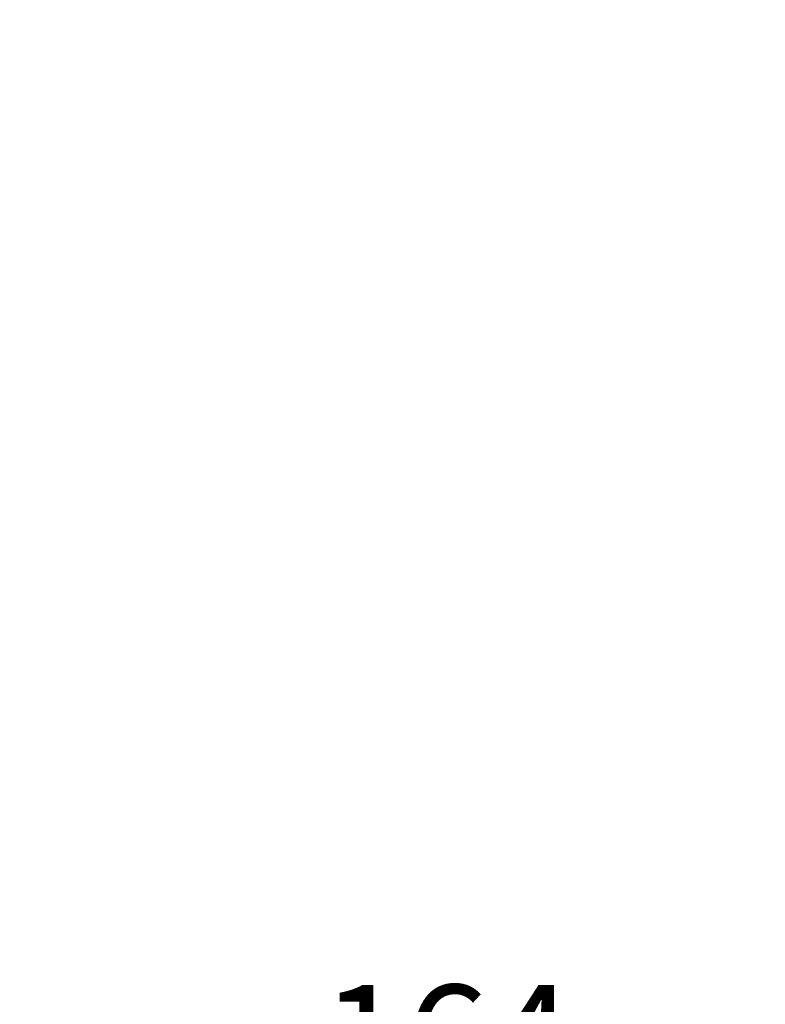
# Model space of a CAD drawing. Units: millimetres. Extents: x 0 to 559, y 0 to 432.
# Drawn here: x 97 to 124, y 291 to 327 of the extents above; entities that cross this region are included whole.
import ezdxf

# ---------------------------------------------------------------- set-up
doc = ezdxf.new("R2010")
doc.units = ezdxf.units.MM
doc.header["$LTSCALE"] = 30.734
doc.layers.get('0').update_dxf_attribs({"linetype": 'CONTINUOUS'})
doc.styles.get("Standard").update_dxf_attribs({"font": 'txt', "width": 0.8})
doc.dimstyles.new('DIMSTYLE_1', dxfattribs={"dimtxt": 4, "dimasz": 4.8, "dimexe": 3.2, "dimexo": 1.6, "dimgap": 4, "dimtad": 0, "dimtih": 1, "dimtoh": 1, "dimdec": 0, "dimlfac": 5.714286, "dimzin": 0, "dimdsep": 46, "dimtxsty": 'STANDARD', "dimblk": 'CLOSED', "dimblk1": 'CLOSED', "dimblk2": 'CLOSED', "dimcen": 0.09, "dimadec": 0, "dimazin": 0, "dimtp": 0.1, "dimtm": 0.1, "dimtfac": 1, "dimtdec": 0, "dimtofl": 0, "dimtmove": 0, "dimatfit": 3, "dimldrblk": 'CLOSED', "dimfxl": 1, "dimtolj": 1, "dimtzin": 0, "dimarcsym": 0})

# ---------------------------------------------------------------- blocks, each defined once
blk = doc.blocks.new('_CLOSED')
at = {"color": 0, "linetype": 'BYBLOCK'}
for p, q in [((0, 0), (-1, 0.1667)), ((-1, 0.1667), (-1, -0.1667)), ((-1, -0.1667), (0, 0)), ((-1, 0), (0, 0))]:
    blk.add_line(p, q, dxfattribs=at)
blk = doc.blocks.new('*D9')
at = {"color": 2, "linetype": 'CONTINUOUS'}
for p, q in [((67.44, 268.334), (67.44, 293.359)), ((67.44, 290.159), (81.825, 290.159)), ((96.21, 290.159), (81.825, 290.159)), ((81.825, 290.159), (103.732, 290.159))]:
    blk.add_line(p, q, dxfattribs=at)
at = {"color": 2, "linetype": 'CONTINUOUS', "xscale": 4.8, "yscale": 4.8, "zscale": 4.8}
for p, rotation in [((67.44, 290.159), 180), ((96.21, 290.159), 360)]:
    blk.add_blockref('_CLOSED', p, dxfattribs=dict(at, rotation=rotation))
at = {"color": 2, "linetype": 'CONTINUOUS', "insert": (107.732, 292.159), "char_height": 4, "width": 16, "attachment_point": 1, "line_spacing_factor": 0.9}
blk.add_mtext('164\\P[6.5]', dxfattribs=at)

msp = doc.modelspace()

# ---------------------------------------------------------------- dimensions: what is measured, and where the dimension line sits
at = {"color": 2, "linetype": 'CONTINUOUS'}
dim = msp.add_linear_dim(base=(67.44, 290.159), p1=(96.21, 326.934), p2=(67.44, 266.734), angle=180, dimstyle='DIMSTYLE_1', dxfattribs=at)
dim.commit()
dim.dimension.update_dxf_attribs({"geometry": '*D9', "text_midpoint": (115.732, 287.159), "dimtype": 160})

doc.saveas('drawing.dxf')
